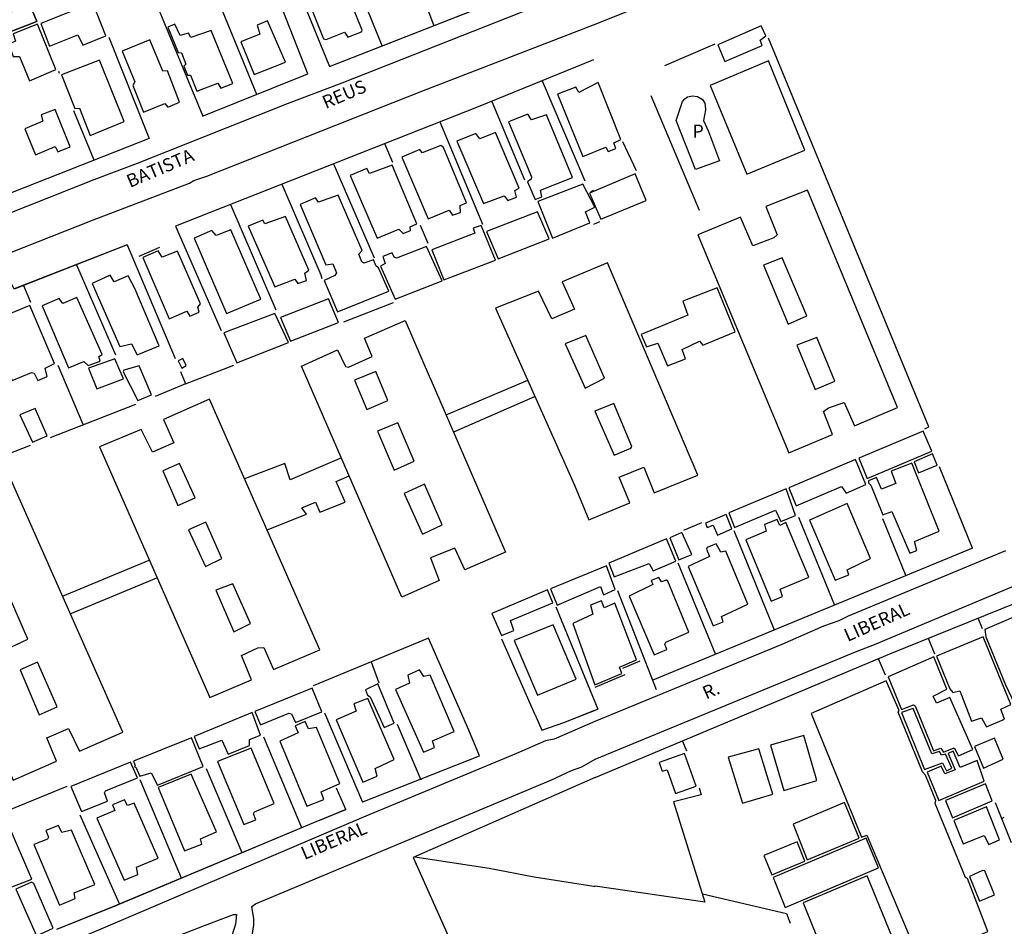
# Model space of a CAD drawing. Units: millimetres. Extents: x 175902 to 178317, y 1665956 to 1668731.
# Drawn here: x 177722 to 177909, y 1667695 to 1667867 of the extents above; entities that cross this region are included whole.
import ezdxf
from ezdxf.enums import TextEntityAlignment as Align

# ---------------------------------------------------------------- set-up
doc = ezdxf.new("R2010")
doc.units = ezdxf.units.MM
doc.header["$LTSCALE"] = 20
for name, color, linetype in [('V-CANTEIRO', 6, 'Continuous'), ('V-EDIFICACAO', 2, 'Continuous'), ('V-LOTE', 1, 'Continuous'), ('V-NOME_DOS_LOGRADOUROS', 7, 'Continuous'), ('V-QUADRA', 6, 'Continuous'), ('V-TESTADA', 141, 'Continuous')]:
    doc.layers.add(name, color=color, linetype=linetype)

msp = doc.modelspace()

# ---------------------------------------------------------------- linework, layer by layer
at = {"layer": 'V-CANTEIRO'}
msp.add_lwpolyline([(177726.8, 1667676.02), (177727.12, 1667677.07), (177732.66, 1667683.71), (177735.13, 1667685.93), (177736.99, 1667686.9), (177757.21, 1667694.78), (177762.71, 1667696.91), (177763.28, 1667696.89), (177763.12, 1667695.04), (177762.37, 1667692.61), (177760.92, 1667689.82), (177759.11, 1667687.77), (177756.41, 1667685.88), (177755.62, 1667685.5), (177727.36, 1667675.81), (177727.12, 1667675.79), (177726.8, 1667676.02)], dxfattribs=at)
at = {"layer": 'V-EDIFICACAO'}
for points in [[(177775.45, 1667876.01), (177777, 1667872.41), (177776.44, 1667872.13), (177779.85, 1667863.49), (177780.35, 1667863.35), (177783.85, 1667864.77), (177784.45, 1667863.83), (177787.09, 1667864.81), (177787.21, 1667865.14), (177783.3, 1667874.75), (177782.35, 1667874.72), (177780.89, 1667878.31), (177775.45, 1667876.01)], [(177714.9, 1667866.38), (177724, 1667870.05), (177725.34, 1667866.78), (177716.08, 1667863.23), (177714.9, 1667866.38), (177716.08, 1667863.23), (177725.34, 1667866.78), (177724, 1667870.05)], [(177726.1, 1667866.42), (177727.75, 1667862.08), (177733.11, 1667864.25), (177734.07, 1667862.3), (177738.45, 1667864.08), (177735.97, 1667870.33), (177726.1, 1667866.42)], [(177725.42, 1667866.3), (177720.79, 1667864.43), (177721.24, 1667863.02), (177720.01, 1667862.46), (177720.82, 1667860.11), (177722.05, 1667860.16), (177723.93, 1667855.52), (177728.91, 1667857.66), (177725.42, 1667866.3)], [(177758.5, 1667865.1), (177754.59, 1667863.74), (177754.17, 1667864.6), (177752.55, 1667864.13), (177751.59, 1667866.26), (177750.25, 1667865.74), (177752.17, 1667860.89), (177752.8, 1667860.8), (177753.66, 1667858.7), (177753.27, 1667858.28), (177753.95, 1667856.59), (177754.54, 1667856.58), (177755.74, 1667853.51), (177759.74, 1667855.06), (177760.33, 1667854.08), (177762.59, 1667854.97), (177758.5, 1667865.1)], [(177769.2, 1667866.94), (177767.2, 1667866.09), (177767.74, 1667864.37), (177764.13, 1667862.89), (177766.64, 1667856.72), (177772.61, 1667859.07), (177769.2, 1667866.94)], [(177854.81, 1667862.37), (177856.18, 1667859.15), (177863.27, 1667862.2), (177862.86, 1667863.25), (177863.95, 1667864.06), (177863.09, 1667865.96), (177854.81, 1667862.37)], [(177746.8, 1667863.32), (177741.55, 1667861.14), (177743.94, 1667855.34), (177743.56, 1667854.59), (177745.6, 1667849.52), (177749.68, 1667851.18), (177750.2, 1667850.49), (177752.47, 1667851.45), (177750.16, 1667857.43), (177749.26, 1667857.35), (177746.8, 1667863.32)], [(177730.02, 1667856.63), (177732.52, 1667850.24), (177733.42, 1667850.32), (177735.46, 1667845.08), (177741.9, 1667847.78), (177737.26, 1667859.42), (177730.02, 1667856.63)], [(177853.4, 1667854.62), (177860.35, 1667837.77), (177871.41, 1667842.3), (177864.5, 1667859.31), (177853.4, 1667854.62)], [(177832.1, 1667855.2), (177828.38, 1667853.3), (177827.82, 1667854.28), (177824.35, 1667852.98), (177829.19, 1667841.1), (177833.56, 1667842.9), (177833.97, 1667842.05), (177835.42, 1667842.63), (177835.05, 1667843.73), (177836.42, 1667844.37)], [(177846.9, 1667847.96), (177848.15, 1667851.55), (177848.54, 1667852.06), (177849.1, 1667852.48), (177849.99, 1667852.66), (177851, 1667852.51), (177851.91, 1667851.95), (177852.35, 1667851.28), (177852.45, 1667850.81), (177852.48, 1667849.97), (177852.09, 1667847.97), (177853.04, 1667845.89), (177855.15, 1667840.31), (177850.57, 1667838.62), (177846.9, 1667847.96)], [(177726.15, 1667849.05), (177726.48, 1667847.81), (177723.04, 1667846.37), (177725.04, 1667841.42), (177728.8, 1667843), (177729.34, 1667841.98), (177731.68, 1667842.96), (177728.82, 1667850.02), (177726.15, 1667849.05)], [(177819.4, 1667848.07), (177818.71, 1667849.18), (177815.02, 1667847.68), (177819.4, 1667837.24), (177819.32, 1667836.77), (177818.61, 1667836.26), (177820.09, 1667832.95), (177821.36, 1667833.46), (177821.11, 1667834.73), (177827.21, 1667837.13), (177822.27, 1667849.03), (177819.4, 1667848.07)], [(177812.55, 1667845.68), (177809.57, 1667844.48), (177808.79, 1667845.47), (177805.18, 1667844.02), (177810.3, 1667832.14), (177814.17, 1667833.59), (177814.9, 1667832.73), (177816.55, 1667833.37), (177816.21, 1667834.65), (177817.03, 1667835.09), (177812.55, 1667845.68)], [(177802.17, 1667843.21), (177798.63, 1667841.81), (177798.14, 1667842.41), (177794.71, 1667841), (177799.74, 1667829.24), (177803.74, 1667830.87), (177804.37, 1667829.93), (177805.9, 1667830.47), (177805.83, 1667831.8), (177807.01, 1667832.3), (177802.67, 1667842.82), (177802.17, 1667843.21)], [(177788.58, 1667837.88), (177788.11, 1667838.79), (177784.92, 1667837.5), (177790.02, 1667825.58), (177794.18, 1667827.25), (177795.01, 1667826.48), (177796.36, 1667827.02), (177796.32, 1667827.75), (177797.61, 1667828.28), (177792.91, 1667839.46), (177788.58, 1667837.88)], [(177830.4, 1667834.1), (177832.61, 1667829.19), (177841.23, 1667832.76), (177839.12, 1667837.8), (177830.4, 1667834.1)], [(177831.47, 1667831.49), (177829.19, 1667835.82), (177820.63, 1667832.56), (177823.38, 1667825.59), (177830.48, 1667828.49), (177829.67, 1667830.58)], [(177863.96, 1667831.62), (177866.13, 1667826.21), (177865.52, 1667825.63), (177861.49, 1667824.1), (177859.17, 1667829.59), (177851.06, 1667826.23), (177868.36, 1667784.75), (177876.67, 1667788.18), (177874.91, 1667792.61), (177875.87, 1667793.26), (177878.88, 1667794.28), (177880.81, 1667789.86), (177889, 1667793.37), (177871.88, 1667834.73), (177863.96, 1667831.62)], [(177778.87, 1667832.39), (177778.33, 1667833.25), (177775.38, 1667831.97), (177780.28, 1667820.47), (177781.59, 1667820.68), (177782.31, 1667818.97), (177782.02, 1667818.47), (177779.97, 1667817.53), (177782.49, 1667811.53), (177792.24, 1667815.49), (177790.33, 1667819.93), (177789.85, 1667820.26), (177789.34, 1667821.44), (177787.51, 1667820.81), (177787.12, 1667821.07), (177786.53, 1667822.51), (177787.17, 1667823.23), (177782.65, 1667833.75), (177778.87, 1667832.39)], [(177810.85, 1667826.86), (177813.07, 1667821.66), (177822.78, 1667825.46), (177820.51, 1667830.56), (177810.85, 1667826.86)], [(177768.69, 1667828.27), (177768.28, 1667828.99), (177765.54, 1667827.84), (177770.56, 1667816.3), (177774.39, 1667817.79), (177774.94, 1667816.94), (177776.61, 1667817.53), (177776.26, 1667818.93), (177777.08, 1667819.48), (177772.58, 1667829.67), (177768.69, 1667828.27)], [(177759.4, 1667826.09), (177758.59, 1667827.02), (177755.23, 1667825.57), (177761.41, 1667811.26), (177767.93, 1667813.93), (177762.22, 1667827.17), (177759.4, 1667826.09)], [(177800.46, 1667823.32), (177802.75, 1667817.66), (177812.55, 1667821.41), (177809.81, 1667827.97), (177808.33, 1667827.45), (177808.63, 1667826.51), (177800.46, 1667823.32)], [(177752.06, 1667823.07), (177749.14, 1667821.95), (177748.42, 1667823.16), (177745.48, 1667821.88), (177750.46, 1667810.21), (177753.87, 1667811.66), (177754.42, 1667810.71), (177756.21, 1667811.47), (177755.92, 1667812.42), (177756.43, 1667813.08), (177752.06, 1667823.07)], [(177793.72, 1667821.79), (177793.3, 1667821.95), (177792.88, 1667822.77), (177791.14, 1667822.09), (177791.59, 1667820.72), (177790.71, 1667820.21), (177793.48, 1667813.96), (177802.38, 1667817.46), (177799.43, 1667823.96), (177793.72, 1667821.79)], [(177867.1, 1667821.83), (177863.5, 1667820.4), (177868.21, 1667809.23), (177871.75, 1667810.79), (177867.1, 1667821.83)], [(177830.32, 1667771.95), (177838.1, 1667775.21), (177836.09, 1667780.09), (177840.76, 1667782.01), (177842.76, 1667777.14), (177851.02, 1667780.48), (177833.87, 1667820.9), (177825.25, 1667817.28), (177827.6, 1667812.04), (177823.26, 1667810.23), (177820.72, 1667815.47), (177812.57, 1667812.22), (177827.6, 1667778.55)], [(177742.67, 1667818.38), (177740.03, 1667817.23), (177739.29, 1667818.51), (177735.81, 1667816.94), (177741.09, 1667804.93), (177743.33, 1667805.48), (177744.42, 1667803.35), (177748.59, 1667805.11), (177743.98, 1667815.99), (177742.67, 1667818.38)], [(177848.17, 1667813.6), (177849.12, 1667810.9), (177840.24, 1667807.24), (177841.24, 1667804.86), (177843.43, 1667805.61), (177845.29, 1667801.27), (177848.71, 1667802.62), (177848.08, 1667804.4), (177851.37, 1667805.99), (177851.99, 1667805.19), (177858.12, 1667807.76), (177854.74, 1667816.14), (177848.17, 1667813.6)], [(177730.28, 1667813.15), (177729.56, 1667814.09), (177726.31, 1667812.67), (177731.34, 1667800.88), (177734.27, 1667802.08), (177735.05, 1667801.31), (177737.34, 1667802.15), (177737.08, 1667803.04), (177737.77, 1667803.41), (177732.93, 1667814.3), (177730.28, 1667813.15)], [(177771.67, 1667810.46), (177773.59, 1667805.98), (177782.7, 1667809.53), (177780.82, 1667814.03), (177771.67, 1667810.46)], [(177719.25, 1667810.76), (177718.86, 1667810.88), (177718.46, 1667811.7), (177715.54, 1667810.42), (177720.61, 1667798.46), (177724.3, 1667799.99), (177724.82, 1667799.85), (177725.5, 1667798.49), (177727.3, 1667799.26), (177726.87, 1667800.84), (177728.7, 1667801.75), (177724.01, 1667812.76), (177719.25, 1667810.76)], [(177760.9, 1667807.53), (177763.33, 1667801.85), (177773.15, 1667805.74), (177770.6, 1667811.26), (177760.9, 1667807.53)], [(177800.34, 1667798.51), (177814.47, 1667765.8), (177806.72, 1667762.43), (177804.8, 1667766.59), (177800.17, 1667764.77), (177801.86, 1667760.42), (177794.76, 1667757.26), (177775.68, 1667801.22), (177782.53, 1667804.29), (177784.02, 1667801.13), (177784.57, 1667801.04), (177789.09, 1667803.07), (177787.64, 1667806.55), (177795.34, 1667809.87), (177799.94, 1667799.34)], [(177833.26, 1667798.93), (177829.72, 1667807.02), (177825.79, 1667805.43), (177829.6, 1667797.01)], [(177873.67, 1667806.65), (177869.84, 1667805.2), (177873.33, 1667796.76), (177877.07, 1667798.36), (177873.67, 1667806.65)], [(177735.13, 1667800.83), (177736.75, 1667796.87), (177741.78, 1667798.81), (177740.14, 1667802.63), (177735.13, 1667800.83)], [(177752.17, 1667802.24), (177752.92, 1667800.83), (177753.7, 1667801.31), (177753.09, 1667802.66), (177752.17, 1667802.24)], [(177741.87, 1667800.46), (177741.73, 1667800.16), (177744.53, 1667794.65), (177747.14, 1667795.74), (177744.79, 1667801.3), (177741.87, 1667800.46)], [(177785.73, 1667798.53), (177788.11, 1667792.96), (177792.07, 1667794.68), (177789.76, 1667800.19), (177785.73, 1667798.53)], [(177758.15, 1667794.92), (177749.4, 1667791.09), (177751.4, 1667786.63), (177747.31, 1667784.83), (177745.13, 1667789.17), (177737.22, 1667785.84), (177758.2, 1667738.15), (177766.13, 1667741.55), (177764.22, 1667746.16), (177767.37, 1667747.64), (177768.48, 1667747.71), (177770.31, 1667743.47), (177779.17, 1667747.27), (177758.15, 1667794.92)], [(177722.1, 1667791.94), (177724.47, 1667786.73), (177727.25, 1667787.97), (177724.99, 1667793.16), (177722.1, 1667791.94)], [(177831.47, 1667792.65), (177835.12, 1667784.28), (177838.31, 1667785.6), (177838.49, 1667785.92), (177835.04, 1667794.14), (177831.47, 1667792.65)], [(177790.11, 1667788.83), (177793.27, 1667781.45), (177797.06, 1667783.16), (177793.98, 1667790.4), (177790.11, 1667788.83)], [(177881.64, 1667783.7), (177883.23, 1667779.85), (177895.51, 1667785.02), (177893.92, 1667788.87), (177881.64, 1667783.7)], [(177892.16, 1667782.99), (177893.02, 1667780.92), (177896.53, 1667782.36), (177895.68, 1667784.53), (177892.16, 1667782.99)], [(177752.47, 1667782.69), (177749.26, 1667781.28), (177752.11, 1667774.73), (177755.4, 1667776.18), (177752.47, 1667782.69)], [(177868.35, 1667778.09), (177869.76, 1667774.66), (177878.34, 1667778.31), (177879.27, 1667777.04), (177882.99, 1667778.68), (177881.03, 1667783.46), (177868.35, 1667778.09)], [(177885.98, 1667777.82), (177885.03, 1667780.01), (177883.52, 1667779.42), (177883.47, 1667779.02), (177883.93, 1667778.6), (177886.24, 1667772.95), (177887.95, 1667773.58), (177891.33, 1667765.65), (177892.66, 1667766.17), (177892.25, 1667767.83), (177896.92, 1667769.84), (177891.71, 1667782.73), (177887.82, 1667781.21), (177888.7, 1667778.9), (177885.98, 1667777.82)], [(177711.84, 1667777.03), (177713.92, 1667772.18), (177713.36, 1667771.61), (177709.87, 1667770.26), (177707.5, 1667775.24), (177699.31, 1667771.49), (177720.81, 1667722.47), (177729.07, 1667726.04), (177727.24, 1667730.47), (177731.36, 1667732.27), (177733.46, 1667727.96), (177741.65, 1667731.56), (177719.96, 1667780.52), (177711.84, 1667777.03)], [(177795.18, 1667776.98), (177798.66, 1667769.27), (177802.38, 1667771.04), (177799.05, 1667778.73), (177795.18, 1667776.98)], [(177856.9, 1667773.28), (177857.99, 1667770.5), (177865.81, 1667773.8), (177866.79, 1667771.68), (177869.63, 1667772.79), (177867.81, 1667777.88), (177856.9, 1667773.28)], [(177872.27, 1667771.94), (177877.15, 1667760.48), (177879.73, 1667761.54), (177879.42, 1667762.45), (177883.89, 1667764.6), (177879.44, 1667775.07), (177872.27, 1667771.94)], [(177852.47, 1667771.36), (177852.81, 1667770.53), (177853.97, 1667770.94), (177854.77, 1667769.08), (177857.48, 1667770.25), (177856.43, 1667772.97), (177852.47, 1667771.36)], [(177754.17, 1667770.08), (177757.41, 1667763.11), (177760.47, 1667764.64), (177757.48, 1667771.53), (177754.17, 1667770.08)], [(177863.71, 1667771.1), (177864.03, 1667769.84), (177860.17, 1667768.18), (177865.01, 1667756.51), (177867.11, 1667757.38), (177866.72, 1667758.8), (177872.13, 1667761.08), (177867.77, 1667771.45), (177866.6, 1667770.91), (177866.13, 1667772.02), (177863.71, 1667771.1)], [(177847.97, 1667769.58), (177845.69, 1667768.57), (177847.44, 1667764.35), (177849.9, 1667765.4), (177847.97, 1667769.58)], [(177845.07, 1667768.38), (177834.09, 1667763.7), (177835.13, 1667761.14), (177841.81, 1667763.66), (177842.56, 1667762.26), (177846.87, 1667764.1), (177845.07, 1667768.38)], [(177854.53, 1667767.41), (177852.83, 1667766.73), (177852.68, 1667766.37), (177853.25, 1667764.99), (177849.19, 1667763.12), (177853.95, 1667751.78), (177855.87, 1667752.57), (177855.52, 1667753.61), (177860.55, 1667755.94), (177856.36, 1667766.04), (177855.43, 1667765.8), (177854.53, 1667767.41)], [(177833.66, 1667763.24), (177823.02, 1667758.86), (177824.25, 1667755.77), (177832.55, 1667759.3), (177833.07, 1667757.72), (177835.33, 1667758.7)], [(177759.37, 1667758.59), (177762.81, 1667750.67), (177765.97, 1667752.23), (177762.59, 1667759.82), (177759.37, 1667758.59)], [(177845.01, 1667760.5), (177844.13, 1667760.18), (177843.63, 1667761.03), (177842.16, 1667760.41), (177842.49, 1667759.64), (177837.99, 1667757.47), (177842.72, 1667746.29), (177845.12, 1667747.28), (177844.76, 1667748.32), (177844.94, 1667748.67), (177849.35, 1667750.57), (177845.34, 1667760.28), (177845.01, 1667760.5)], [(177811.87, 1667754.15), (177813.67, 1667749.98), (177816.05, 1667750.93), (177815.41, 1667752.83), (177823.45, 1667756.16), (177822.46, 1667758.63), (177811.87, 1667754.15)], [(177717.03, 1667754.89), (177719.83, 1667748.36), (177720.35, 1667747.73), (177723.63, 1667749.24), (177720.47, 1667756.45), (177717.03, 1667754.89)], [(177830.59, 1667755.76), (177831.07, 1667754.01), (177827.23, 1667752.25), (177831.45, 1667740.58), (177836.58, 1667742.74), (177836.16, 1667743.92), (177839.38, 1667745.32), (177835.22, 1667756.09), (177833.2, 1667755.23), (177832.7, 1667756.58)], [(177905.62, 1667751.14), (177905.83, 1667749.72), (177909.53, 1667740.56), (177911.99, 1667735.52), (177919.07, 1667738.56), (177915.47, 1667747.86), (177917.27, 1667748.6), (177914.49, 1667754.89), (177905.62, 1667751.14)], [(177816.13, 1667749.04), (177820.56, 1667738.61), (177827.89, 1667741.65), (177823.49, 1667751.98), (177816.13, 1667749.04)], [(177896.42, 1667746.05), (177898.97, 1667739.79), (177899.55, 1667739.1), (177900.88, 1667739.42), (177903.1, 1667733.67), (177904.99, 1667734.32), (177905.95, 1667732.58), (177909.39, 1667734.03), (177908.68, 1667735.92), (177910.59, 1667736.86), (177905.31, 1667749.74), (177896.42, 1667746.05)], [(177725.43, 1667744.92), (177722.13, 1667743.45), (177725.76, 1667734.9), (177729.21, 1667736.38), (177725.43, 1667744.92)], [(177898.98, 1667738.15), (177896.44, 1667737.09), (177895.78, 1667738.41), (177898.41, 1667739.74), (177895.92, 1667745.9), (177887.26, 1667742.13), (177889.78, 1667735.89), (177892.04, 1667736.79), (177892.36, 1667736.61), (177895.88, 1667728.02), (177897.24, 1667728.52), (177897.76, 1667727.77), (177899.8, 1667728.61), (177900.61, 1667727.09), (177903.31, 1667728.25), (177898.98, 1667738.15)], [(177798.12, 1667743.42), (177795.85, 1667742.4), (177796.2, 1667740.88), (177793.56, 1667739.72), (177798.88, 1667727.75), (177800.97, 1667728.66), (177800.56, 1667729.93), (177804.68, 1667731.73), (177800.15, 1667742.4), (177798.89, 1667742.14), (177798.12, 1667743.42)], [(177787.81, 1667739.63), (177788.23, 1667738.61), (177788.71, 1667738.29), (177791.35, 1667732.49), (177793.3, 1667733.28), (177790.16, 1667740.75), (177787.81, 1667739.63)], [(177872.57, 1667735.15), (177882.19, 1667711.58), (177883.19, 1667712), (177893.24, 1667688.08), (177906.2, 1667693.68), (177902.33, 1667703.76), (177901.95, 1667703.94), (177896.2, 1667718.03), (177896.32, 1667718.59), (177894.35, 1667723.37), (177893.78, 1667724), (177889.13, 1667735.37), (177889.34, 1667735.68), (177886.85, 1667741.34), (177872.57, 1667735.15)], [(177766.78, 1667735.5), (177767.83, 1667733), (177773.25, 1667735.16), (177773.75, 1667735.07), (177774.53, 1667733.42), (177779.54, 1667735.46), (177777.71, 1667739.93), (177766.78, 1667735.5)], [(177782.23, 1667733.89), (177787.29, 1667722.08), (177790.07, 1667723.2), (177789.68, 1667724.68), (177793.3, 1667726.39), (177788.27, 1667737.97), (177785.59, 1667736.95), (177786.02, 1667735.55), (177782.23, 1667733.89)], [(177755.23, 1667730.77), (177756.16, 1667728.4), (177760.49, 1667730.06), (177761.71, 1667727.41), (177765.79, 1667729.03), (177765.79, 1667730.18), (177767.87, 1667730.98), (177766.28, 1667735.3), (177755.23, 1667730.77)], [(177891.98, 1667736.09), (177889.8, 1667735.29), (177894.16, 1667724.45), (177897.54, 1667725.76), (177898.33, 1667724.23), (177899.34, 1667724.7), (177898.15, 1667727.37), (177897.39, 1667727.21), (177897.02, 1667727.89), (177895.56, 1667727.47), (177891.98, 1667736.09)], [(177777, 1667732.22), (177776.35, 1667733.59), (177774.43, 1667732.78), (177774.99, 1667731.43), (177771.55, 1667729.89), (177776.65, 1667717.49), (177779.89, 1667718.77), (177779.41, 1667720.25), (177782.92, 1667721.8), (177778.48, 1667732.48), (177777, 1667732.22)], [(177743.68, 1667726.04), (177744.03, 1667725.22), (177743.86, 1667724.99), (177744.15, 1667724.94), (177744.88, 1667723.19), (177747.07, 1667723.84), (177748.29, 1667721.5), (177756.93, 1667725.02), (177754.76, 1667730.52), (177743.68, 1667726.04)], [(177864.86, 1667729.1), (177867.37, 1667720.49), (177873.67, 1667722.35), (177871.22, 1667730.93), (177864.86, 1667729.1)], [(177903.66, 1667728.84), (177905.37, 1667724.74), (177909.11, 1667726.41), (177907.43, 1667730.44), (177903.66, 1667728.84)], [(177759.66, 1667725.97), (177764.68, 1667714), (177766.95, 1667714.9), (177766.51, 1667716.05), (177766.73, 1667716.43), (177770.48, 1667718.02), (177766.08, 1667728.56), (177759.66, 1667725.97)], [(177843.69, 1667725.83), (177844.22, 1667724.15), (177845.22, 1667724.42), (177846.8, 1667719.89), (177850.71, 1667721.27), (177848.53, 1667727.5), (177843.69, 1667725.83)], [(177856.81, 1667726.79), (177859.5, 1667718.06), (177865.27, 1667719.8), (177862.63, 1667728.38), (177856.81, 1667726.79)], [(177899.57, 1667727.97), (177898.67, 1667727.49), (177899.96, 1667724.4), (177898, 1667723.64), (177897.32, 1667725.12), (177894.63, 1667723.95), (177896.87, 1667718.57), (177905.52, 1667722.27), (177904.16, 1667726.18), (177900.95, 1667724.87), (177899.57, 1667727.97)], [(177731.77, 1667721.24), (177733.81, 1667716.5), (177738.78, 1667718.46), (177738.19, 1667720.01), (177738.38, 1667720.39), (177744.49, 1667722.89), (177743.16, 1667725.84), (177731.77, 1667721.24)], [(177754.66, 1667723.58), (177748.38, 1667721.03), (177753.43, 1667709.02), (177756.71, 1667710.29), (177756.46, 1667711.27), (177759.49, 1667712.64), (177754.66, 1667723.58)], [(177898.16, 1667718.59), (177899.5, 1667715.29), (177907.01, 1667718.49), (177905.76, 1667721.75), (177898.16, 1667718.59)], [(177743.82, 1667718.08), (177742.57, 1667717.61), (177741.98, 1667718.68), (177739.72, 1667717.78), (177740.16, 1667716.7), (177736.71, 1667715.19), (177741.9, 1667703.44), (177744.5, 1667704.51), (177744.28, 1667705.9), (177748.42, 1667707.62), (177743.82, 1667718.08)], [(177869.16, 1667714.06), (177871.86, 1667707.28), (177881.71, 1667711.41), (177878.94, 1667718.17), (177869.16, 1667714.06)], [(177899.7, 1667714.76), (177901.48, 1667710.31), (177905.5, 1667711.91), (177906.36, 1667710.22), (177908.43, 1667711.09), (177905.93, 1667717.38), (177899.7, 1667714.76)], [(177714.82, 1667710.2), (177716.61, 1667706.03), (177718, 1667706.5), (177720.22, 1667702.03), (177724.36, 1667703.63), (177720.51, 1667712.59), (177714.82, 1667710.2)], [(177730.06, 1667712.47), (177729.41, 1667713.82), (177727, 1667712.85), (177727.51, 1667711.58), (177727.33, 1667711.22), (177724.74, 1667710.17), (177729.6, 1667698.67), (177732.61, 1667699.9), (177732.4, 1667701), (177736.32, 1667702.56), (177731.94, 1667712.91), (177730.06, 1667712.47)], [(177863.59, 1667708.11), (177865.13, 1667704.4), (177871.36, 1667707.04), (177869.92, 1667710.69), (177863.59, 1667708.11)], [(177865.37, 1667703.9), (177867.67, 1667698.21), (177885.39, 1667705.74), (177883.03, 1667711.4), (177865.37, 1667703.9)], [(177905.16, 1667705.26), (177902.71, 1667704.11), (177904.63, 1667699.45), (177907.48, 1667700.6), (177905.65, 1667705.21), (177905.16, 1667705.26)], [(177724.27, 1667703.05), (177721.32, 1667701.69), (177725.24, 1667692.83), (177728.4, 1667694.3), (177724.74, 1667702.77), (177724.27, 1667703.05)], [(177871.08, 1667699.13), (177878.11, 1667681.64), (177890.36, 1667686.89), (177883.22, 1667704.25), (177871.08, 1667699.13)]]:
    msp.add_lwpolyline(points, close=True, dxfattribs=at)
at = {"layer": 'V-LOTE'}
for points in [[(177741.08, 1667887.05), (177756.86, 1667848.79)], [(177776.85, 1667856.84), (177766.51, 1667883.21)], [(177770.23, 1667884.65), (177781.01, 1667858.2)], [(177767.15, 1667852.93), (177756.59, 1667878.76)], [(177781.01, 1667858.2), (177817.44, 1667872.53), (177831.17, 1667877.66)], [(177791.02, 1667862.17), (177784.48, 1667878.31)], [(177800.85, 1667866.07), (177798.59, 1667872.05)], [(177739.01, 1667863.8), (177746.67, 1667844.52)], [(177844.79, 1667858.4), (177854.33, 1667862.56)], [(177894.24, 1667789.32), (177894.97, 1667789.67), (177864.5, 1667863.62)], [(177831.21, 1667859.48), (177809.28, 1667850.54), (177751.66, 1667827.86)], [(177729.43, 1667857.31), (177729.55, 1667856.98)], [(177756.84, 1667848.78), (177776.85, 1667856.84)], [(177821.4, 1667855.48), (177829.52, 1667836.46)], [(177811.84, 1667851.59), (177818.09, 1667836.69)], [(177842.12, 1667852.72), (177851.32, 1667830.92)], [(177736.19, 1667840.38), (177732.38, 1667849.79)], [(177801.96, 1667847.68), (177810.11, 1667828.22)], [(177746.66, 1667844.53), (177696.94, 1667824.95), (177694.9, 1667824.27)], [(177791.44, 1667843.56), (177792.93, 1667840.04)], [(177836.69, 1667843.94), (177839.3, 1667838.47)], [(177781.74, 1667839.74), (177789.48, 1667821.85)], [(177771.93, 1667835.84), (177779.33, 1667818.6), (177779.52, 1667817.87)], [(177830.71, 1667834.46), (177831.26, 1667834.71)], [(177762.12, 1667831.94), (177770.79, 1667811.93)], [(177831.27, 1667828.24), (177832.38, 1667828.71)], [(177751.66, 1667827.86), (177760.37, 1667807.98)], [(177798.24, 1667828.01), (177799.66, 1667824.6)], [(177742.51, 1667824.28), (177721.02, 1667815.89), (177720.63, 1667816.7), (177698.59, 1667807.77), (177682.55, 1667801.06)], [(177742.51, 1667824.28), (177751.6, 1667802.65)], [(177732.85, 1667820.49), (177740.3, 1667803.34)], [(177722.78, 1667816.55), (177724.11, 1667813.41)], [(177783.69, 1667809.64), (177793.16, 1667813.33)], [(177734.13, 1667790.11), (177729.35, 1667801.33)], [(177752.62, 1667800.21), (177753.62, 1667797.84), (177762.8, 1667801.39)], [(177753.61, 1667797.85), (177747.84, 1667795.46)], [(177803.18, 1667791.93), (177818.69, 1667798.52)], [(177820.07, 1667795.42), (177804.59, 1667788.66)], [(177727.89, 1667787.67), (177744.12, 1667794.01)], [(177670.01, 1667755.82), (177697.26, 1667767.15), (177694.08, 1667774.42), (177724.14, 1667786.2)], [(177783.25, 1667783.78), (177773.49, 1667779.6), (177772.46, 1667782.68), (177764.83, 1667779.77)], [(177903.3, 1667766.56), (177897.02, 1667782.08)], [(177769.11, 1667770.08), (177776.58, 1667773.08), (177775.72, 1667774.28), (177778.3, 1667775.31), (177779.16, 1667773.42), (177783.96, 1667775.31), (177782.25, 1667779.25), (177784.74, 1667780.35)], [(177831.49, 1667722.94), (177887.55, 1667746.49), (177920.63, 1667759.88), (177929.77, 1667763.77), (177950.87, 1667772.34), (177973.47, 1667716.88), (177945.51, 1667705.48)], [(177870.21, 1667772.49), (177877.04, 1667755.71)], [(177848.4, 1667770.02), (177851.82, 1667771.46)], [(177886.14, 1667772.2), (177890.61, 1667761.31)], [(177865.62, 1667751.01), (177857.92, 1667769.9)], [(177903.3, 1667766.56), (177842.49, 1667741.45)], [(177730.18, 1667757.46), (177746.7, 1667764.29)], [(177847.21, 1667763.79), (177854.38, 1667746.34)], [(177731.66, 1667754.1), (177748.16, 1667760.97)], [(177843.17, 1667739.65), (177835.82, 1667758.44)], [(177824.03, 1667755.45), (177832.01, 1667735.96)], [(177904.27, 1667753.34), (177905.12, 1667751.29)], [(177807.49, 1667731.95), (177799.8, 1667749.43), (177777.87, 1667740.41)], [(177820.07, 1667734.85), (177813.78, 1667749.27)], [(177894.82, 1667749.49), (177896.06, 1667746.45)], [(177788.89, 1667744.94), (177790.34, 1667740.99)], [(177885.33, 1667745.56), (177886.65, 1667742.48)], [(177787.3, 1667718.18), (177780.11, 1667735.22)], [(177820.07, 1667734.85), (177821.36, 1667731.95), (177825.55, 1667733.4), (177832.01, 1667735.96)], [(177798.41, 1667722.46), (177793.92, 1667733.01)], [(177787.33, 1667718.3), (177809.51, 1667727.07), (177807.49, 1667731.95)], [(177775.73, 1667713.36), (177768.49, 1667730.65)], [(177848.11, 1667729.88), (177848.85, 1667728.03)], [(177757.51, 1667724.66), (177764.31, 1667708.65)], [(177752.81, 1667703.77), (177744.97, 1667722.53)], [(177831.49, 1667722.94), (177796.89, 1667707.74)], [(177731, 1667721.24), (177719.39, 1667716.49)], [(177784.09, 1667716.88), (177782.3, 1667720.91)], [(177851.27, 1667720.96), (177851.7, 1667719.65), (177846.43, 1667718.31), (177852.35, 1667699.22), (177831.53, 1667702.25)], [(177907.59, 1667718.17), (177910.65, 1667710.56)], [(177784.09, 1667716.88), (177779.19, 1667714.85)], [(177729.13, 1667694.07), (177739.77, 1667698.36), (177779.23, 1667714.87)], [(177741.02, 1667698.89), (177733.53, 1667715.76)], [(177909.24, 1667715.33), (177908.82, 1667715.09)], [(177796.89, 1667707.74), (177820.14, 1667655.7)], [(177797.21, 1667707.88), (177811.37, 1667705.69), (177819.92, 1667704.07), (177831.28, 1667702.3), (177831.53, 1667702.25)], [(177851.92, 1667700.83), (177867.91, 1667697.07), (177868.58, 1667695.21)]]:
    msp.add_lwpolyline(points, dxfattribs=at)
at = {"layer": 'V-QUADRA'}
for points in [[(177672.46, 1667811.45), (177736.22, 1667836.75), (177744.46, 1667839.86), (177772.98, 1667851.19), (177783.42, 1667855.15), (177831.12, 1667874.05), (177949.05, 1667921.8)], [(177698.01, 1667681.73), (177672.52, 1667741.22), (177653.87, 1667784.15), (177649.85, 1667793.97), (177649.97, 1667794.59), (177650.46, 1667795.14), (177653.38, 1667796.4), (177735.92, 1667828.96), (177754.34, 1667836.05), (177755.19, 1667836.54), (177757.64, 1667837.37), (177798.52, 1667853.51), (177831.2, 1667866.13), (177894.16, 1667891.32), (177895.8, 1667891.87), (177896.4, 1667891.89), (177897.21, 1667891.74), (177898.14, 1667891.23), (177898.76, 1667890.55), (177899.12, 1667889.63), (177903.87, 1667881.07), (177905.38, 1667878.63), (177914.5, 1667862.21)], [(177909.58, 1667766.09), (177879.63, 1667753.62), (177877.84, 1667752.75), (177874.96, 1667751.73), (177867.02, 1667748.28), (177831.46, 1667733.58), (177823.74, 1667730.23), (177822.05, 1667729.92), (177816.54, 1667727.53), (177787.15, 1667715.27), (177703.4, 1667679.55)], [(177766.18, 1667692.46), (177766.56, 1667694.89), (177766.56, 1667696.08), (177766.22, 1667698.42), (177766.88, 1667698.91), (177823.1, 1667722.46), (177826.98, 1667724.29), (177828.96, 1667725.01), (177831.48, 1667726.45), (177881.36, 1667747.01), (177884.66, 1667748.26), (177911.52, 1667759.57)]]:
    msp.add_lwpolyline(points, dxfattribs=at)
at = {"layer": 'V-TESTADA'}
for points in [[(177781.01, 1667858.2), (177816.51, 1667872.17), (177831.17, 1667877.66)], [(177844.79, 1667858.4), (177854.33, 1667862.56)], [(177831.21, 1667859.48), (177809.28, 1667850.54), (177751.66, 1667827.86)], [(177756.84, 1667848.78), (177776.85, 1667856.84)], [(177746.66, 1667844.53), (177696.94, 1667824.95), (177694.9, 1667824.27)], [(177742.51, 1667824.28), (177721.02, 1667815.9), (177720.65, 1667816.65), (177698.41, 1667807.7), (177682.55, 1667801.06)], [(177744.75, 1667822.13), (177748.69, 1667823.85)], [(177831.49, 1667722.94), (177887.55, 1667746.49), (177920.63, 1667759.88), (177929.77, 1667763.77), (177950.87, 1667772.34), (177973.47, 1667716.88), (177945.51, 1667705.48)], [(177903.3, 1667766.56), (177842.49, 1667741.45)], [(177840, 1667745.06), (177836.73, 1667743.68)], [(177837.15, 1667742.47), (177831.45, 1667740.1)], [(177820.07, 1667734.85), (177821.36, 1667731.95), (177825.55, 1667733.4), (177831.46, 1667735.74)], [(177787.35, 1667718.3), (177809.51, 1667727.07), (177807.49, 1667731.95)], [(177831.49, 1667722.94), (177796.9, 1667707.75)], [(177779.14, 1667714.83), (177784.09, 1667716.88)], [(177729.13, 1667694.07), (177739.82, 1667698.38), (177779.23, 1667714.87)], [(177796.89, 1667707.74), (177820.09, 1667655.81)]]:
    msp.add_lwpolyline(points, dxfattribs=at)

# ---------------------------------------------------------------- texts
at = {"layer": 'V-NOME_DOS_LOGRADOUROS'}
for s, rotation, p in [('REUS', 23, (177780.57, 1667849.4)), ('BATISTA', 23, (177743.34, 1667834.39)), ('LIBERAL', 24, (177879.85, 1667748.01)), ('R.', 24, (177852.94, 1667737.05)), ('LIBERAL', 23, (177776.53, 1667706.53))]:
    msp.add_text(s, height=2.5, rotation=rotation, dxfattribs=at).set_placement(p, align=Align.BOTTOM_LEFT)
msp.add_text('P', height=2.5, dxfattribs=at).set_placement((177850.01, 1667843.88), align=Align.BOTTOM_LEFT)

doc.saveas('drawing.dxf')
